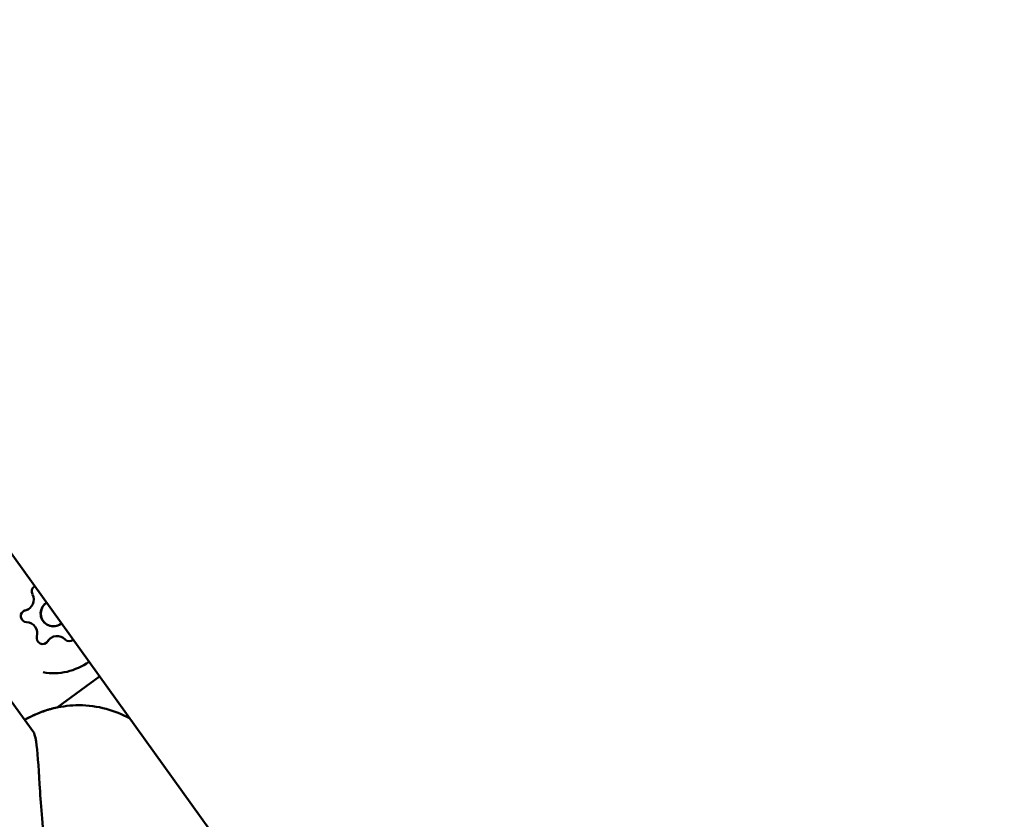
# Model space of a CAD drawing. Units: millimetres. Extents: x -8266 to 7702, y -6652 to 7639.
# Drawn here: x -1777 to -1662, y -782 to -689 of the extents above; entities that cross this region are included whole.
import ezdxf

# ---------------------------------------------------------------- set-up
doc = ezdxf.new("R2010")
doc.units = ezdxf.units.MM
doc.layers.add('MD_Visible', color=7, linetype='Continuous', lineweight=50)
doc.styles.get("Standard").update_dxf_attribs({"font": 'GOTHIC.TTF'})
doc.dimstyles.new('ISO-25 (BySec)', dxfattribs={"dimtxt": 360, "dimasz": 180, "dimexe": 1.25, "dimexo": 0.625, "dimgap": 80, "dimtad": 1, "dimlfac": 0.1, "dimrnd": 5, "dimtxsty": 'Standard', "dimcen": 0, "dimse1": 1, "dimse2": 1, "dimclrd": 256, "dimclre": 256, "dimclrt": 256, "dimadec": 0, "dimazin": 0, "dimtfac": 1, "dimtmove": 1, "dimatfit": 3, "dimldrblk": 'DOTBLANK', "dimfxl": 1, "dimlwd": 5, "dimlwe": 5, "dimarcsym": 0})

# ---------------------------------------------------------------- blocks, each defined once
blk = doc.blocks.new('f')
at = {"layer": 'MD_Visible'}
for p, q in [((3937.15, 19491.82), (3862.57, 19594.47)), ((3892.76, 19570.64), (4484.47, 18749.54)), ((3936.6, 19506.31), (3936.59, 19506.3)), ((3936.61, 19506.32), (3936.6, 19506.31)), ((3938.58, 19506.96), (3938.56, 19506.95)), ((3940.34, 19504.54), (3940.32, 19504.53)), ((3939.11, 19502.86), (3939.09, 19502.85)), ((3939.11, 19502.87), (3939.11, 19502.86)), ((3944.84, 19498.37), (3939.87, 19494.76))]:
    blk.add_line(p, q, dxfattribs=at)
at = {"layer": 'MD_Visible', "extrusion": (0, 0, -1)}
blk.add_arc((-5709.77, 20265.27), 2222.15, 334.30458, 47.79373, dxfattribs=at)
at = {"layer": 'MD_Visible'}
blk.add_arc((5709.77, 20265.27), 2107.85, 132.21746, 205.13003, dxfattribs=at)
at = {"layer": 'MD_Visible', "extrusion": (0, 0, -1)}
for centre, major_axis, start_param, end_param in [((3937.6, 19508.32), (-0.411, 0.566), 4.846069, 6.367561), ((3937.58, 19508.3), (-0.411, 0.566), 0.019325, 0.123219), ((3936.32, 19505.43), (-0.411, 0.566), 3.798872, 6.673104), ((3936.3, 19505.41), (-0.411, 0.566), 0.340622, 0.389918), ((3935.84, 19507.36), (-0.76, 1.05), 3.141593, 3.354405), ((3938.18, 19502.87), (-0.411, 0.566), 2.751674, 5.625906), ((3939.87, 19501.81), (-0.76, 1.05), -0.212812, 0), ((3941.32, 19503.2), (-0.411, 0.566), 3.100109, 4.578709), ((3941.3, 19503.18), (-0.411, 0.566), 3.061378, 3.122268), ((3938.16, 19502.85), (-0.411, 0.566), 2.751674, 3.122268), ((3939.46, 19505.76), (-4.11, 5.66), 3.139183, 3.946644)]:
    blk.add_ellipse(centre, major_axis=major_axis, ratio=0.999962, start_param=start_param, end_param=end_param, dxfattribs=at)
at = {"layer": 'MD_Visible'}
for centre, major_axis, start_param, end_param in [((3935.85, 19507.37), (-0.76, 1.05), 2.751674, 4.578709), ((3935.82, 19507.35), (-0.76, 1.05), 2.751674, 3.141593), ((3935.84, 19507.36), (-0.76, 1.05), 3.016293, 3.141593), ((3939.44, 19505.74), (-0.88, 1.21), 0, 3.141593), ((3939.46, 19505.75), (-0.88, 1.21), -0.039047, 3.172883), ((3936.26, 19503.43), (-0.76, 1.05), 3.798872, 5.625906), ((3939.86, 19501.8), (-0.76, 1.05), 0, 0.389918), ((3939.88, 19501.82), (-0.76, 1.05), -1.437116, 0.389918), ((3939.87, 19501.81), (-0.76, 1.05), 0, 0.125299)]:
    blk.add_ellipse(centre, major_axis=major_axis, ratio=0.999962, start_param=start_param, end_param=end_param, dxfattribs=at)
for points in [[(3937.19, 19508.88), (3937.21, 19508.89), (3937.22, 19508.9), (3937.24, 19508.91)], [(3936.36, 19506.17), (3936.29, 19506.14), (3936.22, 19506.12), (3936.15, 19506.1)], [(3938.77, 19502.49), (3938.81, 19502.56), (3938.85, 19502.62), (3938.9, 19502.68)], [(3941.76, 19502.65), (3941.75, 19502.64), (3941.74, 19502.63), (3941.73, 19502.63)]]:
    blk.add_open_spline(points, degree=3, dxfattribs=at)
for points, knots in [([(3936.15, 19506.1), (3936.12, 19506.09), (3936.1, 19506.09), (3936.01, 19506.06), (3935.96, 19506.03), (3935.9, 19505.99)], [-0.32211176, -0.32211176, -0.32211176, -0.32211176, -0.31465945, -0.31465945, -0.29505741, -0.29505741, -0.29505741, -0.29505741]), ([(3938.59, 19502.3), (3938.65, 19502.34), (3938.71, 19502.4), (3938.76, 19502.48), (3938.76, 19502.49), (3938.77, 19502.49)], [-0.14683618, -0.14683618, -0.14683618, -0.14683618, -0.12265518, -0.12265518, -0.11977966, -0.11977966, -0.11977966, -0.11977966]), ([(3936.06, 19493.32), (3936.72, 19493.68), (3937.45, 19494.03), (3938.84, 19494.51), (3939.34, 19494.65), (3939.88, 19494.77)], [2.2756056, 2.2756056, 2.2756056, 2.2756056, 2.6867362, 2.6867362, 2.8819181, 2.8819181, 2.8819181, 2.8819181]), ([(3936.08, 19493.3), (3936.27, 19493.41), (3936.47, 19493.51), (3937.1, 19493.83), (3937.56, 19494.04), (3938.56, 19494.41), (3939.08, 19494.58), (3940.5, 19494.9), (3941.46, 19495.02), (3943.49, 19495.02), (3944.58, 19494.87), (3946.57, 19494.34), (3947.48, 19493.97), (3948.35, 19493.5)], [2.282599, 2.282599, 2.282599, 2.282599, 2.406243, 2.406243, 2.645377, 2.645377, 2.859308, 2.859308, 3.175967, 3.175967, 3.521123, 3.521123, 3.834287, 3.834287, 3.834287, 3.834287]), ([(3967.67, 19449.82), (3967.67, 19449.82), (3967.51, 19449.98), (3966.86, 19450.36), (3966.32, 19450.62), (3964.69, 19451.33), (3963.42, 19451.82), (3960.18, 19453.1), (3958.05, 19453.95), (3953.43, 19456.18), (3950.8, 19457.52), (3947.32, 19460.2), (3946.3, 19461.15), (3943.96, 19463.68), (3942.73, 19465.41), (3940.8, 19469.01), (3940.08, 19470.92), (3939.11, 19474.64), (3938.79, 19476.49), (3938.13, 19481.01), (3937.95, 19483.62), (3937.69, 19487.91), (3937.58, 19489.71), (3937.31, 19491.43), (3937.15, 19491.83), (3937.15, 19491.83)], [0.006741, 0.006741, 0.006741, 0.006741, 0.405329, 0.405329, 0.865741, 0.865741, 1.550344, 1.550344, 2.405471, 2.405471, 3.343706, 3.343706, 3.76219, 3.76219, 4.383285, 4.383285, 4.994253, 4.994253, 5.606414, 5.606414, 6.569194, 6.569194, 7.523051, 7.523051, 8.085459, 8.085459, 8.085459, 8.085459])]:
    blk.add_open_spline(points, degree=3, knots=knots, dxfattribs=at)
blk = doc.blocks.new('*D30')
at = {"lineweight": 5, "transparency": 16777216}
blk.add_line((-7761.01, 4929.54), (-7761.01, -5408.71), dxfattribs=at)
at = {"transparency": 16777216}
for points in [[(-7791.01, 4929.54), (-7731.01, 4929.54), (-7761.01, 5109.54)], [(-7791.01, -5408.71), (-7731.01, -5408.71), (-7761.01, -5588.71)]]:
    blk.add_solid(points, dxfattribs=at)
at = {"layer": 'Defpoints', "color": 0, "transparency": 16777216}
for p in [(-4587.71, 5109.54), (-7761.01, -5588.71), (3713.06, -5588.71)]:
    blk.add_point(p, dxfattribs=at)
at = {"transparency": 16777216, "insert": (-8030.07, -239.58), "char_height": 360, "attachment_point": 5, "rotation": 90}
blk.add_mtext('1070', dxfattribs=at)
blk = doc.blocks.new('_DotBlank')
at = {"color": 0, "linetype": 'ByBlock', "lineweight": -2}
blk.add_line((-0.5, 0), (-1, 0), dxfattribs=at)
blk.add_circle((0, 0), 0.5, dxfattribs=at)

msp = doc.modelspace()

# ---------------------------------------------------------------- block references
at = {"layer": 'MD_Visible'}
msp.add_blockref('f', (-5712.75, -20263.968), dxfattribs=at)

# ---------------------------------------------------------------- dimensions: what is measured, and where the dimension line sits
dim = msp.add_linear_dim(base=(-7761.011, -5588.705), p1=(-4587.708, 5109.54), p2=(3713.06, -5588.705), angle=90, dimstyle='ISO-25 (BySec)')
dim.commit()
dim.dimension.update_dxf_attribs({"geometry": '*D30', "text_midpoint": (-8030.066, -239.583)})

doc.saveas('drawing.dxf')
